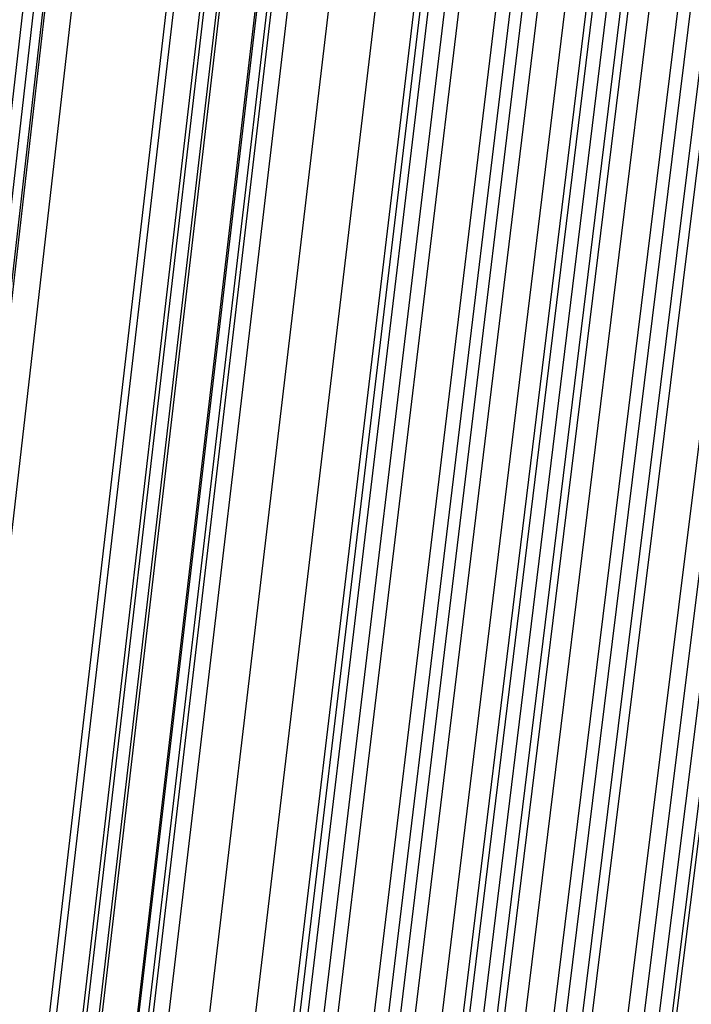
# Model space of a CAD drawing. Units: millimetres. Extents: x 39738 to 327237, y 422363 to 626787.
# Drawn here: x 170253 to 170552, y 569858 to 570296 of the extents above; entities that cross this region are included whole.
import ezdxf

# ---------------------------------------------------------------- set-up
doc = ezdxf.new("R2010")
doc.units = ezdxf.units.MM
doc.header["$LTSCALE"] = 10000
doc.layers.add('FP_PAVE', color=7, linetype='CONTINUOUS', true_color=0xc9c9c9)
doc.layers.add('FP_PIPERACK', color=253, linetype='CONTINUOUS')
doc.layers.add('FPW_SIMLY', color=7, linetype='CONTINUOUS')

msp = doc.modelspace()

# ---------------------------------------------------------------- linework, layer by layer
at = {"layer": 'FP_PAVE'}
for points in [[(121985.73, 551259.44), (121985.73, 591270.01), (242783.83, 597270.01)], [(122083.85, 550744.38), (121985.73, 551259.44), (242783.83, 597270.01)], [(122136.31, 550089.39), (122083.85, 550744.38), (242783.83, 597270.01)], [(122346.12, 549303.4), (122136.31, 550089.39), (242783.83, 597270.01)], [(122635.57, 548589.54), (122346.12, 549303.4), (242783.83, 597270.01)], [(122897.84, 548065.55), (122635.57, 548589.54), (242783.83, 597270.01)], [(123238.79, 547672.56), (122897.84, 548065.55), (242783.83, 597270.01)], [(123632.19, 547200.97), (123238.79, 547672.56), (242783.83, 597270.01)], [(124025.6, 546807.97), (123632.19, 547200.97), (242783.83, 597270.01)], [(124419, 546493.58), (124025.6, 546807.97), (242783.83, 597270.01)], [(124943.54, 546100.58), (124419, 546493.58), (242783.83, 597270.01)], [(125468.07, 545890.99), (124943.54, 546100.58), (242783.83, 597270.01)], [(126123.75, 545576.59), (125468.07, 545890.99), (242783.83, 597270.01)], [(126719.82, 545409.76), (126123.75, 545576.59), (242783.83, 597270.01)], [(127458.64, 545290.54), (126697.09, 545421.11), (242783.83, 597270.01)], [(127985.73, 545259.44), (127350.66, 545296.21), (242783.83, 597270.01)], [(242783.84, 545259.44), (127985.73, 545259.44), (242783.83, 597270.01)]]:
    msp.add_3dface(points, dxfattribs=at)
at = {"layer": 'FP_PIPERACK'}
for points in [[(232033.83, 577509.44, 4900), (126735.73, 577509.44, 4900), (126735.73, 569009.44, 4900), (232033.83, 569009.44, 4900)], [(126735.73, 577509.44, 4500), (232033.83, 577509.44, 4500), (232033.83, 569009.44, 4500), (126735.73, 569009.44, 4500)], [(232033.83, 577509.44, 5900), (126735.73, 577509.44, 5900), (126735.73, 569009.44, 5900), (232033.83, 569009.44, 5900)], [(126735.73, 577509.44, 5500), (232033.83, 577509.44, 5500), (232033.83, 569009.44, 5500), (126735.73, 569009.44, 5500)], [(232033.83, 577509.44, 6900), (126735.73, 577509.44, 6900), (126735.73, 569009.44, 6900), (232033.83, 569009.44, 6900)], [(126735.73, 577509.44, 6500), (232033.83, 577509.44, 6500), (232033.83, 569009.44, 6500), (126735.73, 569009.44, 6500)]]:
    msp.add_3dface(points, dxfattribs=at)
at = {"layer": 'FPW_SIMLY', "color": 4}
for points in [[(168676.28, 555058.24, 12557.53), (168960.13, 557795.1, 14042.94), (169244.45, 560466.14, 15395.07), (169529.24, 563073.93, 16617.41), (169814.48, 565621, 17713.3), (170100.13, 568109.76, 18685.99), (170386.2, 570542.55, 19538.55), (170672.65, 572921.58, 20273.95), (170959.49, 575249.03, 20895.03), (171246.68, 577526.92, 21404.49), (171534.22, 579757.2, 21804.91), (171822.09, 581941.72, 22098.76), (172110.28, 584082.19, 22288.4), (172398.79, 586180.22, 22376.06), (172687.59, 588237.3, 22363.9), (172976.68, 590254.8, 22253.99), (173266.05, 592233.96, 22048.34), (173555.69, 594175.9, 21748.87), (173845.59, 596081.63, 21357.51), (174135.75, 597952.06, 20876.12), (174426.16, 599787.99, 20306.57), (174716.82, 601590.14, 19650.71), (175007.72, 603359.16, 18910.4), (175298.86, 605095.64, 18087.52)], [(168623.89, 555052.52, 12563.72), (168898.2, 557788.33, 14050.28), (169173.26, 560458.34, 15403.52), (169449.07, 563065.14, 16626.94), (169725.57, 565611.23, 17723.9), (170002.75, 568099.04, 18697.62), (170280.58, 570530.89, 19551.18), (170559.03, 572909.03, 20287.57), (170838.09, 575235.58, 20909.61), (171117.71, 577512.6, 21420), (171397.89, 579742.03, 21821.34), (171678.59, 581925.71, 22116.09), (171959.81, 584065.36, 22306.59), (172241.52, 586162.59, 22395.11), (172523.7, 588218.89, 22383.79), (172806.35, 590235.63, 22274.7), (173089.43, 592214.04, 22069.85), (173372.95, 594155.25, 21771.18), (173656.89, 596060.27, 21380.59), (173941.24, 597930.01, 20899.95), (174225.98, 599765.26, 20331.14), (174511.12, 601566.75, 19676.01), (174796.64, 603335.13, 18936.41), (175082.54, 605070.98, 18114.23)], [(168733.8, 555042.94, 12576.02), (169028.13, 557777.02, 14064.86), (169322.62, 560445.36, 15420.35), (169617.28, 563050.55, 16645.97), (169912.1, 565595.1, 17745.08), (170207.06, 568081.42, 18720.9), (170502.17, 570511.84, 19576.53), (170797.41, 572888.6, 20314.95), (171092.78, 575213.84, 20938.97), (171388.29, 577489.61, 21451.32), (171683.91, 579717.84, 21854.57), (171979.65, 581900.38, 22151.19), (172275.51, 584038.95, 22343.54), (172571.47, 586135.16, 22433.87), (172867.54, 588190.49, 22424.32), (173163.7, 590206.31, 22316.96), (173459.97, 592183.86, 22113.81), (173756.33, 594124.26, 21816.79), (174052.79, 596028.53, 21427.82), (174349.33, 597897.56, 20948.76), (174645.96, 599732.15, 20381.49), (174942.68, 601533.03, 19727.85), (175239.48, 603300.83, 18989.71), (175536.37, 605036.16, 18168.94)], [(168796.06, 555042.95, 12576.02), (169101.73, 557777.04, 14064.88), (169407.23, 560445.39, 15420.37), (169712.57, 563050.6, 16646), (170017.76, 565595.18, 17745.12), (170322.8, 568081.53, 18720.96), (170627.69, 570511.99, 19576.62), (170932.45, 572888.8, 20315.05), (171237.07, 575214.1, 20939.1), (171541.57, 577489.93, 21451.47), (171845.94, 579718.23, 21854.75), (172150.2, 581900.85, 22151.41), (172454.35, 584039.51, 22343.79), (172758.39, 586135.81, 22434.14), (173062.32, 588191.24, 22424.63), (173366.15, 590207.17, 22317.3), (173669.89, 592184.84, 22114.17), (173973.53, 594125.37, 21817.19), (174277.07, 596029.77, 21428.24), (174580.53, 597898.93, 20949.21), (174883.9, 599733.67, 20381.96), (175187.18, 601534.69, 19728.33), (175490.37, 603302.65, 18990.21), (175793.49, 605038.13, 18169.44)], [(168688.6, 555024.74, 12597.26), (168974.69, 557755.49, 14090.05), (169261.2, 560420.61, 15449.38), (169548.1, 563022.67, 16678.75), (169835.39, 565564.17, 17781.53), (170123.04, 568047.53, 18760.93), (170411.04, 570475.07, 19620.06), (170699.38, 572849.04, 20361.89), (170988.04, 575171.56, 20989.26), (171277.01, 577444.68, 21504.88), (171566.28, 579670.35, 21911.33), (171855.84, 581850.4, 22211.09), (172145.67, 583986.55, 22406.51), (172435.77, 586080.41, 22499.84), (172726.13, 588133.46, 22493.23), (173016.73, 590147.08, 22388.76), (173307.58, 592122.49, 22188.43), (173598.66, 594060.84, 21894.18), (173889.96, 595963.11, 21507.91), (174181.49, 597830.21, 21031.5), (174473.23, 599662.95, 20466.81), (174765.18, 601462.04, 19815.7), (175057.34, 603228.12, 19080.03), (175349.71, 604961.78, 18261.66)], [(168764.93, 555014.99, 12609.04), (169064.93, 557743.98, 14104.02), (169364.93, 560407.39, 15465.5), (169664.93, 563007.8, 16696.97), (169964.93, 565547.71, 17801.8), (170264.93, 568029.54, 18783.22), (170564.93, 570455.61, 19644.32), (170864.93, 572828.15, 20388.09), (171164.93, 575149.3, 21017.35), (171464.93, 577421.11, 21534.82), (171764.93, 579645.52, 21943.1), (172064.93, 581824.36, 22244.64), (172364.93, 583959.35, 22441.81), (172664.93, 586052.11, 22536.86), (172964.93, 588104.11, 22531.93), (173264.93, 590116.73, 22429.11), (173564.93, 592091.2, 22230.39), (173864.93, 594028.64, 21937.71), (174164.93, 595930.06, 21552.99), (174464.93, 597796.36, 21078.08), (174764.93, 599628.34, 20514.86), (175064.93, 601426.71, 19865.18), (175364.93, 603192.11, 19130.9), (175664.93, 604925.14, 18313.88)], [(168652.1, 555007.08, 12617.69), (168931.55, 557734.61, 14114.27), (169211.6, 560396.6, 15477.3), (169492.24, 562995.62, 16710.29), (169773.45, 565534.17, 17816.59), (170055.19, 568014.67, 18799.44), (170337.46, 570439.42, 19661.94), (170620.22, 572810.68, 20407.06), (170903.46, 575130.57, 21037.65), (171187.16, 577401.14, 21556.41), (171471.3, 579624.32, 21965.95), (171755.86, 581801.96, 22268.72), (172040.83, 583935.77, 22467.1), (172326.2, 586027.36, 22563.32), (172611.95, 588078.22, 22559.55), (172898.06, 590089.7, 22457.85), (173184.52, 592063.06, 22260.24), (173471.33, 593999.42, 21968.65), (173758.48, 595899.77, 21584.98), (174045.95, 597765.02, 21111.12), (174333.74, 599595.97, 20548.92), (174621.85, 601393.34, 19900.24), (174910.26, 603157.76, 19166.95), (175198.97, 604889.83, 18350.9)], [(168695.45, 554995.54, 12631.62), (168982.79, 557720.99, 14130.79), (169270.51, 560380.94, 15496.35), (169558.59, 562978, 16731.81), (169847.01, 565514.65, 17840.53), (170135.77, 567993.3, 18825.75), (170424.85, 570416.28, 19690.56), (170714.23, 572785.82, 20437.96), (171003.91, 575104.05, 21070.76), (171293.88, 577373.01, 21591.71), (171584.11, 579594.66, 22003.37), (171874.6, 581770.8, 22308.24), (172165.35, 583903.18, 22508.66), (172456.34, 585993.4, 22606.89), (172747.56, 588042.94, 22605.08), (173039, 590053.16, 22505.31), (173330.67, 592025.31, 22309.58), (173622.55, 593960.5, 22019.84), (173914.63, 595859.75, 21637.98), (174206.91, 597723.94, 21165.88), (174499.39, 599553.89, 20605.4), (174792.07, 601350.3, 19958.4), (175084.93, 603113.81, 19226.73), (175377.98, 604845, 18412.27)], [(168741.47, 554989.67, 12638.72), (169037.19, 557714.04, 14139.22), (169333.05, 560372.97, 15506.07), (169629.02, 562969.04, 16742.8), (169925.11, 565504.73, 17852.76), (170221.32, 567982.46, 18839.19), (170517.63, 570404.55, 19705.19), (170814.04, 572773.22, 20453.75), (171110.56, 575090.63, 21087.7), (171407.17, 577358.8, 21609.76), (171703.87, 579579.68, 22022.53), (172000.66, 581755.1, 22328.47), (172297.54, 583886.79, 22529.94), (172594.49, 585976.34, 22629.21), (172891.53, 588025.24, 22628.42), (173188.64, 590034.86, 22529.64), (173485.83, 592006.44, 22334.89), (173783.08, 593941.09, 22046.09), (174080.41, 595839.82, 21665.16), (174377.8, 597703.53, 21193.97), (174675.26, 599533.02, 20634.37), (174972.79, 601329, 19988.23), (175270.38, 603092.1, 19257.41), (175568.03, 604822.91, 18443.76)], [(168788.39, 554989.68, 12638.73), (169092.66, 557714.06, 14139.23), (169396.81, 560373, 15506.09), (169700.83, 562969.08, 16742.82), (170004.74, 565504.79, 17852.79), (170308.54, 567982.54, 18839.23), (170612.23, 570404.66, 19705.26), (170915.81, 572773.38, 20453.83), (171219.3, 575090.82, 21087.8), (171522.68, 577359.04, 21609.88), (171825.98, 579579.98, 22022.67), (172129.19, 581755.46, 22328.63), (172432.32, 583887.21, 22530.13), (172735.36, 585976.83, 22629.42), (173038.33, 588025.81, 22628.66), (173341.21, 590035.52, 22529.9), (173644.03, 592007.18, 22335.17), (173946.77, 593941.93, 22046.39), (174249.45, 595840.76, 21665.48), (174552.05, 597704.58, 21194.31), (174854.59, 599534.17, 20634.73), (175157.07, 601330.26, 19988.6), (175459.48, 603093.47, 19257.79), (175761.83, 604824.41, 18444.15)], [(168658.07, 554976.44, 12653.64), (168938.6, 557698.4, 14156.89), (169219.71, 560354.97, 15526.44), (169501.38, 562948.74, 16765.79), (169783.58, 565482.2, 17878.32), (170066.29, 567957.75, 18867.24), (170349.49, 570377.72, 19735.69), (170633.16, 572744.33, 20486.63), (170917.29, 575059.71, 21122.91), (171201.85, 577325.91, 21647.24), (171486.83, 579544.87, 22062.23), (171772.21, 581718.41, 22370.35), (172057.98, 583848.26, 22573.95), (172344.11, 585936.03, 22675.3), (172630.61, 587983.19, 22676.55), (172917.46, 589991.11, 22579.78), (173204.64, 591961.04, 22386.98), (173492.14, 593894.09, 22100.1), (173779.97, 595791.26, 21721.05), (174068.1, 597653.45, 21251.69), (174356.53, 599481.47, 20693.9), (174645.26, 601276.02, 20049.52), (174934.28, 603037.74, 19320.41), (175223.59, 604767.21, 18508.45)], [(168710.45, 554966.24, 12665.97), (169000.53, 557686.34, 14171.51), (169290.9, 560341.12, 15543.31), (169581.55, 562933.16, 16784.85), (169872.48, 565464.94, 17899.52), (170163.66, 567938.87, 18890.54), (170455.1, 570357.28, 19761.04), (170746.77, 572722.37, 20513.99), (171038.68, 575036.3, 21152.24), (171330.81, 577301.1, 21678.51), (171623.15, 579518.7, 22095.4), (171915.7, 581690.95, 22405.37), (172208.44, 583819.55, 22610.79), (172501.37, 585906.12, 22713.93), (172794.49, 587952.14, 22716.92), (173087.78, 589958.97, 22621.86), (173381.25, 591927.85, 22430.74), (173674.88, 593859.9, 22145.5), (173968.67, 595756.12, 21768.05), (174262.62, 597617.41, 21300.26), (174556.72, 599444.57, 20743.99), (174850.97, 601238.3, 20101.1), (175145.37, 602999.25, 19373.44), (175439.92, 604727.99, 18562.89)], [(168764.93, 554962.8, 12670.13), (169064.93, 557682.28, 14176.46), (169364.93, 560336.47, 15549.01), (169664.93, 562927.93, 16791.3), (169964.93, 565459.16, 17906.7), (170264.93, 567932.57, 18898.45), (170564.93, 570350.46, 19769.66), (170864.93, 572715.08, 20523.3), (171164.93, 575028.55, 21162.23), (171464.93, 577292.91, 21689.17), (171764.93, 579510.1, 22106.71), (172064.93, 581681.95, 22417.33), (172364.93, 583810.19, 22623.38), (172664.93, 585896.41, 22727.14), (172964.93, 587942.1, 22730.74), (173264.93, 589948.63, 22636.28), (173564.93, 591917.22, 22445.74), (173864.93, 593849.01, 22161.07), (174164.93, 595744.99, 21784.17), (174464.93, 597606.06, 21316.93), (174764.93, 599433.01, 20761.19), (175064.93, 601226.56, 20118.81), (175364.93, 602987.33, 19391.65), (175664.93, 604715.92, 18581.58)], [(168764.93, 555321.77, 12237.03), (169064.93, 558106.63, 13662.93), (169364.93, 560824.24, 14956.95), (169664.93, 563477.22, 16122.54), (169964.93, 566068.13, 17163), (170264.93, 568599.43, 18081.5), (170564.93, 571073.49, 18881.09), (170864.93, 573492.56, 19564.69), (171164.93, 575858.82, 20135.08), (171464.93, 578174.35, 20594.94), (171764.93, 580441.09, 20946.8), (172064.93, 582660.9, 21193.1), (172364.93, 584835.53, 21336.17), (172664.93, 586966.58, 21378.22), (172964.93, 589055.55, 21321.39), (173264.93, 591103.82, 21167.74), (173564.93, 593112.65, 20919.26), (173864.93, 595083.16, 20577.9), (174164.93, 597016.39, 20145.56), (174464.93, 598913.25, 19624.11), (174764.93, 600774.57, 19015.43), (175064.93, 602601.11, 18321.37), (175364.93, 604393.54, 17543.8)], [(168819.4, 555318.33, 12241.2), (169129.33, 558102.57, 13667.87), (169438.96, 560819.58, 14962.66), (169748.3, 563471.99, 16128.99), (170057.38, 566062.35, 17170.18), (170366.19, 568593.13, 18089.4), (170674.75, 571066.67, 18889.7), (170983.08, 573485.27, 19573.99), (171291.17, 575851.07, 20145.06), (171599.04, 578166.16, 20605.58), (171906.69, 580432.48, 20958.09), (172214.14, 582651.91, 21205.04), (172521.39, 584826.16, 21348.73), (172828.45, 586956.86, 21391.4), (173135.33, 589045.51, 21335.17), (173442.03, 591093.47, 21182.12), (173748.55, 593102.01, 20934.22), (174054.91, 595072.26, 20593.42), (174361.1, 597005.24, 20161.62), (174667.14, 598901.88, 19640.71), (174973.01, 600762.99, 19032.55), (175278.74, 602589.34, 18339), (175584.32, 604381.59, 17561.93)], [(168710.45, 555318.31, 12241.19), (169000.53, 558102.54, 13667.85), (169290.9, 560819.52, 14962.62), (169581.55, 563471.89, 16128.94), (169872.48, 566062.21, 17170.1), (170163.66, 568592.93, 18089.3), (170455.1, 571066.41, 18889.56), (170746.78, 573484.92, 19573.81), (171038.69, 575850.63, 20144.84), (171330.82, 578165.6, 20605.32), (171623.17, 580431.81, 20957.79), (171915.72, 582651.09, 21204.69), (172208.47, 584825.2, 21348.33), (172501.41, 586955.73, 21390.95), (172794.53, 589044.2, 21334.68), (173087.84, 591091.98, 21181.58), (173381.31, 593100.32, 20933.63), (173674.95, 595070.35, 20592.79), (173968.76, 597003.11, 20160.96), (174262.73, 598899.51, 19640.02), (174556.85, 600760.39, 19031.83), (174851.12, 602586.48, 18338.26), (175145.55, 604378.48, 17561.16)], [(168658.07, 555308.09, 12253.5), (168938.6, 558090.45, 13682.45), (169219.71, 560805.61, 14979.45), (169501.38, 563456.22, 16147.94), (169783.58, 566044.82, 17191.23), (170066.29, 568573.86, 18112.49), (170349.49, 571045.71, 18914.78), (170633.17, 573462.63, 19601), (170917.3, 575826.79, 20173.97), (171201.87, 578140.26, 20636.33), (171486.86, 580405, 20990.65), (171772.24, 582622.85, 21239.35), (172058.02, 584795.57, 21384.76), (172344.17, 586924.75, 21429.11), (172630.69, 589011.9, 21374.53), (172917.55, 591058.4, 21223.09), (173204.75, 593065.5, 20976.77), (173492.29, 595034.33, 20637.52), (173780.14, 596965.92, 20207.25), (174068.3, 598861.19, 19687.83), (174356.77, 600720.97, 19081.13), (174645.54, 602546.01, 18389.01), (174934.6, 604336.98, 17613.34)], [(168788.39, 555295.89, 12269.28), (169092.66, 558076.04, 13701.17), (169396.81, 560789.08, 15001.04), (169700.83, 563437.64, 16172.35), (170004.74, 566024.26, 17218.39), (170308.54, 568551.4, 18142.35), (170612.22, 571021.42, 18947.28), (170915.81, 573436.59, 19636.1), (171219.29, 575799.07, 20211.61), (171522.68, 578110.93, 20676.47), (171825.98, 580374.13, 21033.23), (172129.19, 582590.53, 21284.33), (172432.31, 584761.85, 21432.09), (172735.35, 586889.71, 21478.75), (173038.31, 588975.61, 21426.42), (173341.2, 591020.92, 21277.19), (173644.01, 593026.9, 21033.03), (173946.74, 594994.68, 20695.89), (174249.41, 596925.28, 20267.68), (174552.01, 598819.63, 19750.27), (174854.54, 600678.55, 19145.52), (175157.01, 602502.77, 18455.31), (175459.41, 604292.99, 17681.49)], [(168741.47, 555295.88, 12269.28), (169037.19, 558076.03, 13701.16), (169333.05, 560789.05, 15001.03), (169629.02, 563437.59, 16172.32), (169925.11, 566024.2, 17218.36), (170221.32, 568551.31, 18142.31), (170517.63, 571021.3, 18947.22), (170814.05, 573436.44, 19636.03), (171110.56, 575798.88, 20211.52), (171407.17, 578110.69, 20676.36), (171703.88, 580373.84, 21033.1), (172000.67, 582590.18, 21284.18), (172297.55, 584761.43, 21431.92), (172594.51, 586889.22, 21478.55), (172891.54, 588975.05, 21426.21), (173188.66, 591020.28, 21276.95), (173485.85, 593026.17, 21032.78), (173783.11, 594993.86, 20695.62), (174080.44, 596924.36, 20267.39), (174377.85, 598818.61, 19749.96), (174675.31, 600677.42, 19145.21), (174972.85, 602501.54, 18454.98), (175270.44, 604291.64, 17681.16)], [(168695.45, 555289.99, 12276.37), (168982.79, 558069.06, 13709.57), (169270.51, 560781.03, 15010.72), (169558.59, 563428.55, 16183.26), (169847.01, 566014.16, 17230.51), (170135.77, 568540.3, 18155.65), (170424.85, 571009.34, 18961.73), (170714.24, 573423.55, 19651.67), (171003.92, 575785.08, 20228.26), (171293.89, 578096.01, 20694.18), (171584.12, 580358.3, 21051.98), (171874.62, 582573.79, 21304.09), (172165.38, 584744.22, 21452.85), (172456.37, 586871.21, 21500.47), (172747.6, 588956.25, 21449.1), (173039.06, 591000.72, 21300.79), (173330.74, 593005.86, 21057.54), (173622.63, 594972.83, 20721.3), (173914.73, 596902.63, 20293.96), (174207.03, 598796.19, 19777.4), (174499.53, 600654.33, 19173.5), (174792.23, 602477.81, 18484.11), (175085.12, 604267.28, 17711.11)], [(168652.1, 555278.44, 12290.29), (168931.55, 558055.4, 13726.07), (169211.6, 560765.33, 15029.74), (169492.24, 563410.85, 16204.74), (169773.45, 565994.52, 17254.39), (170055.19, 568518.78, 18181.88), (170337.46, 570985.99, 18990.24), (170620.23, 573398.41, 19682.42), (170903.47, 575758.21, 20261.2), (171187.17, 578067.46, 20729.26), (171471.32, 580328.1, 21089.15), (171755.89, 582542, 21343.31), (172040.87, 584710.88, 21494.07), (172326.25, 586836.36, 21543.65), (172612.01, 588919.94, 21494.2), (172898.14, 590962.99, 21347.78), (173184.62, 592966.76, 21106.37), (173471.46, 594932.39, 20771.93), (173758.63, 596860.91, 20346.35), (174046.13, 598753.23, 19831.53), (174333.95, 600610.17, 19229.31), (174622.09, 602432.48, 18541.58), (174910.54, 604220.84, 17770.18)], [(168764.93, 555271.4, 12299.68), (169064.93, 558047.1, 13737.2), (169364.93, 560755.8, 15042.59), (169664.93, 563400.16, 16219.27), (169964.93, 565982.7, 17270.57), (170264.93, 568505.88, 18199.67), (170564.93, 570972.06, 19009.62), (170864.93, 573383.5, 19703.35), (171164.93, 575742.37, 20283.65), (171464.93, 578050.72, 20753.21), (171764.93, 580310.52, 21114.57), (172064.93, 582523.62, 21370.17), (172364.93, 584691.75, 21522.35), (172664.93, 586816.53, 21573.32), (172964.93, 588899.45, 21525.22), (173264.93, 590941.89, 21380.13), (173564.93, 592945.09, 21140.02), (173864.93, 594910.19, 20806.85), (174164.93, 596838.22, 20382.51), (174464.93, 598730.09, 19868.89), (174764.93, 600586.62, 19267.85), (175064.93, 602408.55, 18581.26), (175364.93, 604196.57, 17810.96)], [(168688.6, 555261.63, 12311.44), (168974.69, 558035.54, 13751.15), (169261.2, 560742.5, 15058.66), (169548.1, 563385.16, 16237.42), (169835.39, 565966.05, 17290.74), (170123.04, 568487.62, 18221.8), (170411.04, 570952.22, 19033.68), (170699.38, 573362.12, 19729.29), (170988.05, 575719.49, 20311.43), (171277.02, 578026.37, 20782.78), (171566.3, 580284.74, 21145.89), (171855.86, 582496.44, 21403.21), (172145.7, 584663.21, 21557.06), (172435.8, 586786.65, 21609.67), (172726.17, 588868.27, 21563.18), (173016.78, 590909.44, 21419.66), (173307.64, 592911.4, 21181.1), (173598.73, 594875.3, 20849.43), (173890.05, 596802.16, 20426.58), (174181.59, 598692.89, 19914.4), (174473.35, 600548.32, 19314.78), (174765.32, 602369.18, 18629.57), (175057.51, 604156.16, 17860.63)], [(168796.06, 555244.14, 12333.28), (169101.73, 558014.87, 13777.06), (169407.23, 560718.77, 15088.54), (169712.57, 563358.46, 16271.18), (170017.76, 565936.49, 17328.3), (170322.79, 568455.29, 18263.09), (170627.69, 570917.22, 19078.6), (170932.44, 573324.55, 19777.78), (171237.07, 575679.44, 20363.41), (171541.56, 577983.94, 20838.19), (171845.94, 580240.02, 21204.66), (172150.2, 582449.52, 21465.26), (172454.34, 584614.18, 21622.34), (172758.38, 586735.6, 21678.11), (173062.31, 588815.29, 21634.72), (173366.14, 590854.62, 21494.22), (173669.87, 592854.83, 21258.62), (173973.5, 594817.06, 20929.85), (174277.04, 596742.33, 20509.83), (174580.49, 598631.56, 20000.42), (174883.85, 600485.56, 19403.49), (175187.13, 602305.07, 18720.9), (175490.32, 604090.77, 17954.52)], [(168733.8, 555244.13, 12333.28), (169028.13, 558014.85, 13777.04), (169322.62, 560718.74, 15088.52), (169617.28, 563358.41, 16271.15), (169912.1, 565936.41, 17328.25), (170207.06, 568455.18, 18263.03), (170502.17, 570917.07, 19078.52), (170797.41, 573324.35, 19777.68), (171092.79, 575679.18, 20363.29), (171388.29, 577983.62, 20838.04), (171683.92, 580239.63, 21204.48), (171979.66, 582449.05, 21465.06), (172275.51, 584613.62, 21622.1), (172571.48, 586734.95, 21677.85), (172867.55, 588814.54, 21634.43), (173163.72, 590853.76, 21493.9), (173459.99, 592853.86, 21258.28), (173756.36, 594815.97, 20929.49), (174052.82, 596741.11, 20509.44), (174349.37, 598630.2, 20000.01), (174646, 600484.06, 19403.06), (174942.73, 602303.43, 18720.46), (175239.54, 604088.98, 17954.07)], [(168676.28, 555228.81, 12351.75), (168960.13, 557996.73, 13798.94), (169244.45, 560697.89, 15113.76), (169529.24, 563334.92, 16299.65), (169814.48, 565910.35, 17359.94), (170100.13, 568426.62, 18297.82), (170386.2, 570886.08, 19116.36), (170672.66, 573291, 19818.48), (170959.49, 575643.53, 20407), (171246.69, 577945.73, 20884.58), (171534.23, 580199.56, 21253.8), (171822.11, 582406.86, 21517.1), (172110.3, 584569.37, 21676.8), (172398.81, 586688.71, 21735.15), (172687.62, 588766.35, 21694.28), (172976.72, 590803.69, 21556.25), (173266.1, 592801.96, 21323.07), (173555.75, 594762.31, 20996.68), (173845.66, 596685.74, 20578.97), (174135.84, 598573.18, 20071.83), (174426.26, 600425.45, 19477.12), (174716.94, 602243.28, 18796.71), (175007.86, 604027.34, 18032.46)], [(168764.93, 555220.73, 12362.07), (169064.93, 557987.2, 13811.18), (169364.93, 560686.95, 15127.88), (169664.93, 563322.63, 16315.61), (169964.93, 565896.75, 17377.71), (170264.93, 568411.76, 18317.35), (170564.93, 570870.01, 19137.62), (170864.93, 573273.77, 19841.44), (171164.93, 575625.19, 20431.62), (171464.93, 577926.33, 20910.84), (171764.93, 580179.14, 21281.66), (172064.93, 582385.48, 21546.53), (172364.93, 584547.07, 21707.77), (172664.93, 586665.53, 21767.63), (172964.93, 588742.36, 21728.24), (173264.93, 590778.91, 21591.66), (173564.93, 592776.45, 21359.89), (173864.93, 594736.11, 21034.88), (174164.93, 596658.89, 20618.53), (174464.93, 598545.72, 20112.7), (174764.93, 600397.42, 19519.28), (175064.93, 602214.72, 18840.12), (175364.93, 603998.28, 18077.08)], [(168680.3, 555198.19, 12389.24), (168964.89, 557960.54, 13843.4), (169249.93, 560656.29, 15165.01), (169535.41, 563288.08, 16357.54), (169821.31, 565858.41, 17424.32), (170107.62, 568369.75, 18368.55), (170394.32, 570824.43, 19193.28), (170681.39, 573224.7, 19901.47), (170968.82, 575572.73, 20495.92), (171256.6, 577870.58, 20979.31), (171544.71, 580120.19, 21354.22), (171833.13, 582323.41, 21623.08), (172121.87, 584481.97, 21788.24), (172410.9, 586597.49, 21851.93), (172700.21, 588671.46, 21816.29), (172989.8, 590705.25, 21683.39), (173279.66, 592700.1, 21455.22), (173569.78, 594657.16, 21133.73), (173860.15, 596577.43, 20720.82), (174150.77, 598461.83, 20218.37), (174441.63, 600311.18, 19628.24), (174732.72, 602126.21, 18952.3), (175024.05, 603907.59, 18192.41)], [(168734.39, 555191.37, 12397.87), (169028.83, 557952.49, 13853.63), (169323.43, 560647.05, 15176.82), (169618.2, 563277.68, 16370.89), (169913.11, 565846.91, 17439.17), (170208.17, 568357.17, 18384.87), (170503.37, 570810.82, 19211.05), (170798.71, 573210.1, 19920.65), (171094.17, 575557.17, 20516.48), (171389.76, 577854.1, 21001.24), (171685.47, 580102.83, 21377.47), (171981.29, 582305.21, 21647.64), (172277.23, 584462.97, 21814.08), (172573.27, 586577.73, 21879.02), (172869.42, 588650.96, 21844.61), (173165.66, 590684.06, 21712.91), (173462, 592678.25, 21485.92), (173758.43, 594634.68, 21165.58), (174054.96, 596554.37, 20753.8), (174351.58, 598438.21, 20252.44), (174648.28, 600287.03, 19663.39), (174945.06, 602101.57, 18988.49), (175241.93, 603882.48, 18229.6)], [(168795.46, 555191.38, 12397.88), (169101.02, 557952.51, 13853.65), (169406.42, 560647.08, 15176.84), (169711.66, 563277.74, 16370.92), (170016.74, 565846.99, 17439.22), (170321.68, 568357.28, 18384.93), (170626.48, 570810.97, 19211.13), (170931.15, 573210.3, 19920.75), (171235.68, 575557.43, 20516.61), (171540.09, 577854.41, 21001.39), (171844.38, 580103.21, 21377.65), (172148.56, 582305.67, 21647.85), (172452.63, 584463.52, 21814.31), (172756.58, 586578.36, 21879.28), (173060.44, 588651.7, 21844.9), (173364.2, 590684.9, 21713.23), (173667.86, 592679.21, 21486.27), (173971.42, 594635.76, 21165.95), (174274.9, 596555.57, 20754.19), (174578.28, 598439.55, 20252.85), (174881.58, 600288.51, 19663.82), (175184.79, 602103.19, 18988.93), (175487.92, 603884.24, 18230.06)], [(168764.93, 555169.75, 12424.2), (169064.93, 557926.93, 13884.85), (169364.93, 560617.69, 15212.82), (169664.93, 563244.62, 16411.55), (169964.93, 565810.27, 17484.4), (170264.93, 568317.06, 18434.56), (170564.93, 570767.34, 19265.1), (170864.93, 573163.37, 19978.97), (171164.93, 575507.29, 20578.98), (171464.93, 577801.17, 21067.82), (171764.93, 580046.95, 21448.06), (172064.93, 582246.48, 21722.15), (172364.93, 584401.49, 21892.44), (172664.93, 586513.59, 21961.14), (172964.93, 588584.27, 21930.42), (173264.93, 590614.91, 21802.33), (173564.93, 592606.74, 21578.87), (173864.93, 594560.9, 21261.99), (174164.93, 596478.41, 20853.58), (174464.93, 598360.16, 20355.53), (174764.93, 600206.99, 19769.7), (175064.93, 602019.61, 19097.95), (175364.93, 603798.69, 18342.14)], [(168691.22, 555163.61, 12431.35), (168977.79, 557919.66, 13893.33), (169264.76, 560609.31, 15222.58), (169552.11, 563235.17, 16422.57), (169839.83, 565799.77, 17496.64), (170127.9, 568305.53, 18447.99), (170416.32, 570754.81, 19279.69), (170705.06, 573149.85, 19994.7), (170994.11, 575492.8, 20595.81), (171283.46, 577785.73, 21085.73), (171573.1, 580030.58, 21467.03), (171863.02, 582229.2, 21742.15), (172153.21, 584383.32, 21913.44), (172443.65, 586494.54, 21983.13), (172734.34, 588564.36, 21953.37), (173025.27, 590594.15, 21826.23), (173316.44, 592585.15, 21603.69), (173607.83, 594538.5, 21287.72), (173899.44, 596455.22, 20880.2), (174191.27, 598336.2, 20383.02), (174483.3, 600182.27, 19798.04), (174775.54, 601994.15, 19127.13), (175067.98, 603772.51, 18372.13)], [(168725.03, 555144.11, 12455.13), (169017.77, 557896.61, 13921.53), (169310.71, 560582.82, 15255.09), (169603.87, 563205.35, 16459.3), (169897.22, 565766.72, 17537.49), (170190.77, 568269.35, 18492.87), (170484.5, 570715.6, 19328.52), (170778.41, 573107.7, 20047.37), (171072.48, 575447.82, 20652.27), (171366.72, 577738, 21145.88), (171661.11, 579980.2, 21530.8), (171955.65, 582176.25, 21809.47), (172250.34, 584327.89, 21984.23), (172545.17, 586436.73, 22057.32), (172840.13, 588504.26, 22030.9), (173135.22, 590531.84, 21907.02), (173430.44, 592520.72, 21687.68), (173725.78, 594472.04, 21374.83), (174021.24, 596386.8, 20970.37), (174316.81, 598265.91, 20476.18), (174612.5, 600110.19, 19894.12), (174908.3, 601920.37, 19226.05), (175204.21, 603697.09, 18473.82)], [(168764.93, 555144.15, 12455.17), (169064.93, 557896.67, 13921.57), (169364.93, 560582.9, 15255.15), (169664.93, 563205.44, 16459.37), (169964.93, 565766.83, 17537.58), (170264.93, 568269.49, 18492.97), (170564.93, 570715.77, 19328.64), (170864.93, 573107.91, 20047.51), (171164.93, 575448.07, 20652.43), (171464.93, 577738.3, 21146.07), (171764.93, 579980.55, 21531), (172064.93, 582176.66, 21809.7), (172364.93, 584328.36, 21984.48), (172664.93, 586437.26, 22057.6), (172964.93, 588504.86, 22031.2), (173264.93, 590532.52, 21907.34), (173564.93, 592521.48, 21688.03), (173864.93, 594472.88, 21375.2), (174164.93, 596387.73, 20970.76), (174464.93, 598266.94, 20476.58), (174764.93, 600111.31, 19894.53), (175064.93, 601921.58, 19226.48), (175364.93, 603698.41, 18474.27)], [(168804.82, 555144.12, 12455.14), (169112.09, 557896.64, 13921.54), (169419.14, 560582.87, 15255.12), (169725.98, 563205.42, 16459.34), (170032.63, 565766.82, 17537.55), (170339.08, 568269.5, 18492.95), (170645.35, 570715.79, 19328.62), (170951.45, 573107.96, 20047.51), (171257.38, 575448.15, 20652.43), (171563.14, 577738.41, 21146.08), (171868.75, 579980.7, 21531.03), (172174.2, 582176.85, 21809.74), (172479.51, 584328.6, 21984.54), (172784.69, 586437.56, 22057.67), (173089.73, 588505.22, 22031.28), (173394.63, 590532.94, 21907.44), (173699.42, 592521.98, 21688.14), (174004.08, 594473.45, 21375.32), (174308.62, 596388.38, 20970.89), (174613.04, 598267.67, 20476.73), (174917.36, 600112.13, 19894.69), (175221.56, 601922.49, 19226.64), (175525.65, 603699.4, 18474.43)], [(168645.25, 555143.79, 12454.86), (168923.45, 557896.22, 13921.2), (169202.29, 560582.36, 15254.71), (169481.76, 563204.81, 16458.86), (169761.82, 565766.09, 17536.99), (170042.46, 568268.64, 18492.3), (170323.65, 570714.78, 19327.88), (170605.37, 573106.78, 20046.67), (170887.59, 575446.78, 20651.49), (171170.3, 577736.83, 21145.03), (171453.48, 579978.9, 21529.87), (171737.12, 582174.81, 21808.46), (172021.18, 584326.29, 21983.15), (172305.66, 586434.97, 22056.17), (172590.55, 588502.32, 22029.67), (172875.83, 590529.72, 21905.72), (173161.48, 592518.41, 21686.31), (173447.51, 594469.53, 21373.39), (173733.88, 596384.09, 20968.87), (174020.61, 598262.99, 20474.61), (174307.68, 600107.05, 19892.5), (174595.08, 601917, 19224.37), (174882.81, 603693.5, 18472.11)], [(168691.22, 555124.36, 12478.71), (168977.79, 557873.26, 13949.48), (169264.76, 560555.98, 15287.32), (169552.11, 563175.11, 16495.7), (169839.83, 565733.18, 17577.96), (170127.9, 568232.62, 18537.32), (170416.32, 570675.75, 19376.85), (170705.06, 573064.84, 20099.51), (170994.11, 575402.02, 20708.12), (171283.46, 577689.35, 21205.38), (171573.1, 579928.79, 21593.85), (171863.02, 582122.16, 21876.01), (172153.2, 584271.2, 22054.18), (172443.64, 586377.52, 22130.62), (172734.33, 588442.61, 22107.47), (173025.26, 590467.83, 21986.8), (173316.43, 592454.44, 21770.6), (173607.82, 594403.56, 21460.82), (173899.43, 596316.19, 21059.37), (174191.25, 598193.26, 20568.11), (174483.28, 600035.57, 19988.92), (174775.52, 601843.85, 19323.66), (175067.96, 603618.75, 18574.17)], [(168764.93, 555118.47, 12486.07), (169064.93, 557866.31, 13958.22), (169364.93, 560548, 15297.4), (169664.93, 563166.15, 16507.1), (169964.93, 565723.27, 17590.65), (170264.93, 568221.79, 18551.27), (170564.93, 570664.05, 19392.04), (170864.93, 573052.29, 20115.92), (171164.93, 575388.67, 20725.72), (171464.93, 577675.24, 21224.15), (171764.93, 579913.94, 21613.77), (172064.93, 582106.62, 21897.05), (172364.93, 584255.01, 22076.33), (172664.93, 586360.7, 22153.85), (172964.93, 588425.2, 22131.77), (173264.93, 590449.87, 22012.13), (173564.93, 592435.96, 21796.95), (173864.93, 594384.59, 21488.17), (174164.93, 596296.77, 21087.69), (174464.93, 598173.42, 20597.38), (174764.93, 600015.33, 20019.11), (175064.93, 601823.24, 19354.74), (175364.93, 603597.8, 18606.13)], [(168795.46, 555096.62, 12512.21), (169101.02, 557840.49, 13989.21), (169406.42, 560518.32, 15333.13), (169711.66, 563132.74, 16547.46), (170016.74, 565686.23, 17635.54), (170321.68, 568181.25, 18600.59), (170626.48, 570620.11, 19445.69), (170931.15, 573005.06, 20173.8), (171235.68, 575338.25, 20787.75), (171540.1, 577621.73, 21290.24), (171844.39, 579857.45, 21683.84), (172148.56, 582047.25, 21971.02), (172452.63, 584192.85, 22154.11), (172756.59, 586295.86, 22235.37), (173060.45, 588357.78, 22216.95), (173364.2, 590379.96, 22100.9), (173667.87, 592363.65, 21889.23), (173971.43, 594309.98, 21583.88), (174274.91, 596219.96, 21186.76), (174578.3, 598094.49, 20699.73), (174881.6, 599934.37, 20124.67), (175184.82, 601740.34, 19463.43), (175487.95, 603513.04, 18717.86)], [(168734.39, 555096.61, 12512.2), (169028.83, 557840.47, 13989.2), (169323.43, 560518.29, 15333.11), (169618.2, 563132.68, 16547.43), (169913.11, 565686.16, 17635.49), (170208.17, 568181.13, 18600.53), (170503.37, 570619.96, 19445.61), (170798.71, 573004.86, 20173.7), (171094.17, 575338, 20787.63), (171389.76, 577621.42, 21290.09), (171685.47, 579857.07, 21683.66), (171981.29, 582046.79, 21970.81), (172277.23, 584192.31, 22153.88), (172573.27, 586295.22, 22235.11), (172869.41, 588357.04, 22216.65), (173165.65, 590379.11, 22100.57), (173461.99, 592362.69, 21888.87), (173758.42, 594308.89, 21583.5), (174054.95, 596218.74, 21186.35), (174351.56, 598093.14, 20699.31), (174648.26, 599932.89, 20124.22), (174945.04, 601738.71, 19462.97), (175241.91, 603511.27, 18717.39)], [(168680.3, 555089.4, 12520.5), (168964.89, 557831.93, 13999.03), (169249.93, 560508.47, 15344.44), (169535.41, 563121.61, 16560.22), (169821.31, 565673.86, 17649.71), (170107.62, 568167.65, 18616.13), (170394.32, 570605.31, 19462.57), (170681.39, 572989.08, 20191.98), (170968.82, 575321.11, 20807.2), (171256.59, 577603.45, 21310.92), (171544.7, 579838.04, 21705.73), (171833.12, 582026.73, 21994.09), (172121.85, 584171.23, 22178.33), (172410.88, 586273.16, 22260.72), (172700.19, 588334.01, 22243.39), (172989.78, 590355.15, 22128.43), (173279.63, 592337.81, 21917.81), (173569.74, 594283.13, 21613.5), (173860.11, 596192.11, 21217.4), (174150.72, 598065.67, 20731.37), (174441.57, 599904.6, 20157.29), (174732.65, 601709.63, 19497.01), (175023.97, 603481.41, 18752.39)], [(168632.25, 555086.54, 12523.39), (168908.08, 557828.54, 14002.45), (169184.63, 560504.56, 15348.38), (169461.86, 563117.2, 16564.66), (169739.76, 565668.95, 17654.64), (170018.3, 568162.26, 18621.54), (170297.44, 570599.44, 19468.44), (170577.17, 572982.74, 20198.31), (170857.46, 575314.3, 20813.97), (171138.3, 577596.18, 21318.12), (171419.65, 579830.32, 21713.34), (171701.5, 582018.56, 22002.1), (171983.84, 584162.63, 22186.75), (172266.63, 586264.13, 22269.52), (172549.87, 588324.55, 22252.58), (172833.55, 590345.26, 22137.98), (173117.64, 592327.51, 21927.74), (173402.14, 594272.42, 21623.78), (173687.03, 596181, 21228.03), (173972.31, 598054.16, 20742.35), (174257.97, 599892.69, 20168.61), (174543.99, 601697.34, 19508.66), (174830.38, 603468.75, 18764.37)], [(168764.93, 555066.88, 12547.69), (169064.93, 557805.33, 14031.28), (169364.93, 560477.9, 15381.63), (169664.93, 563087.21, 16602.24), (169964.93, 565635.75, 17696.45), (170264.93, 568125.95, 18667.49), (170564.93, 570560.13, 19518.45), (170864.93, 572940.55, 20252.29), (171164.93, 575269.34, 20871.84), (171464.93, 577548.55, 21379.82), (171764.93, 579780.13, 21778.79), (172064.93, 581965.91, 22071.22), (172364.93, 584107.63, 22259.46), (172664.93, 586206.87, 22345.76), (172964.93, 588265.15, 22332.27), (173264.93, 590283.81, 22221.06), (173564.93, 592264.11, 22014.13), (173864.93, 594207.16, 21713.41), (174164.93, 596113.99, 21320.82), (174464.93, 597985.48, 20838.23), (174764.93, 599822.44, 20267.5), (175064.93, 601625.6, 19610.49), (175364.93, 603395.6, 18869.05)]]:
    msp.add_polyline3d(points, dxfattribs=at)

doc.saveas('drawing.dxf')
